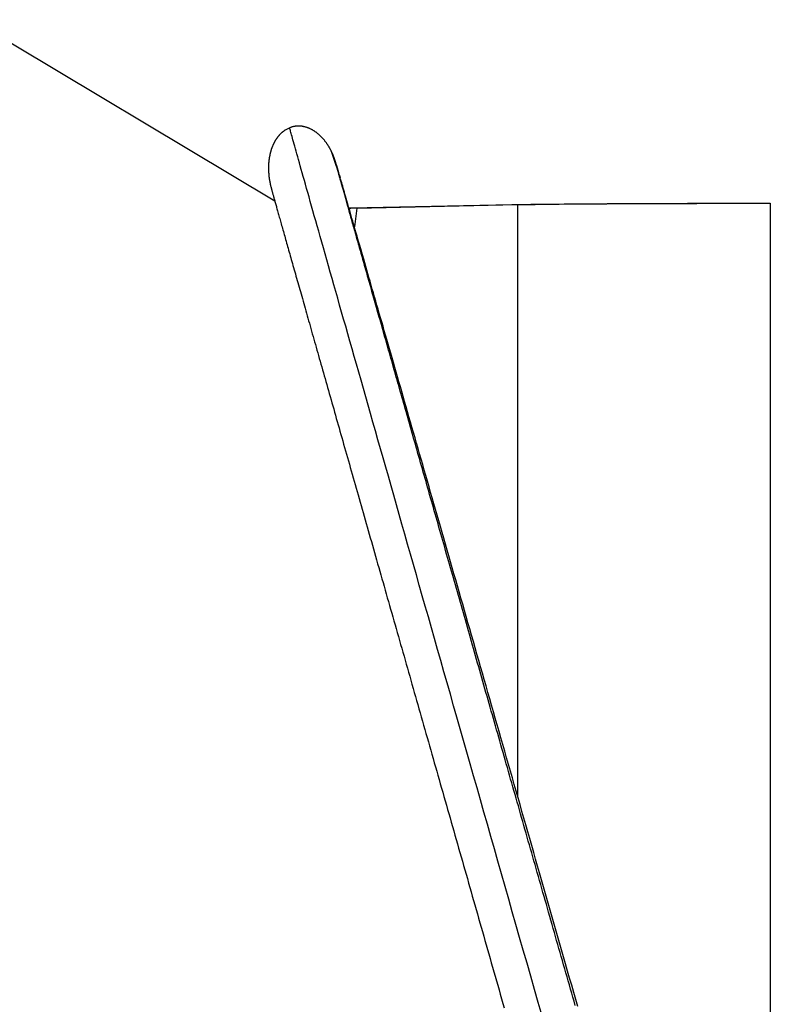
# Model space of a CAD drawing. Extents: x -29.4 to 29.4, y -27.4 to 27.4.
# Drawn here: x -14.9 to -12.4, y -9.7 to -6.4 of the extents above; entities that cross this region are included whole.
import ezdxf

# ---------------------------------------------------------------- set-up
doc = ezdxf.new("R2010")
doc.units = 0
doc.layers.get('0').update_dxf_attribs({"linetype": 'CONTINUOUS'})

msp = doc.modelspace()

# ---------------------------------------------------------------- linework, layer by layer
at = {"color": 0}
for points in [[(-14.0924, -7.0257), (-15.1069, -6.419)], [(-14.0393, -6.779), (-14.0428, -6.7802)], [(-14.0366, -6.7782), (-14.0366, -6.7782), (-14.0366, -6.7782), (-14.0368, -6.7782), (-14.0368, -6.7782), (-14.0371, -6.7782), (-14.0371, -6.7782), (-14.0374, -6.7782), (-14.0376, -6.7782), (-14.0379, -6.7784), (-14.0379, -6.7784), (-14.0382, -6.7784), (-14.0384, -6.7784), (-14.0387, -6.7786), (-14.0387, -6.7786), (-14.039, -6.7786), (-14.039, -6.7786), (-14.0393, -6.7789)], [(-14.0366, -6.7782), (-14.0366, -6.7782), (-14.0366, -6.7782), (-14.0368, -6.7782), (-14.0368, -6.7782), (-14.0371, -6.7782), (-14.0371, -6.7782), (-14.0374, -6.7782), (-14.0376, -6.7782), (-14.0379, -6.7784), (-14.0379, -6.7784), (-14.0382, -6.7784), (-14.0384, -6.7784), (-14.0387, -6.7786), (-14.0387, -6.7786), (-14.039, -6.7786), (-14.039, -6.7786), (-14.0393, -6.7789)], [(-13.8826, -6.9175), (-13.8826, -6.9173), (-13.8827, -6.9171), (-13.8827, -6.9169), (-13.8828, -6.9167), (-13.8828, -6.9165), (-13.8829, -6.9163), (-13.883, -6.9161), (-13.883, -6.9159), (-13.8831, -6.9157), (-13.8831, -6.9155), (-13.8832, -6.9153), (-13.8833, -6.9151), (-13.8833, -6.9149), (-13.8834, -6.9147), (-13.8834, -6.9145), (-13.8835, -6.9143), (-13.8836, -6.9141), (-13.8836, -6.9139), (-13.8837, -6.9137), (-13.8837, -6.9135), (-13.8838, -6.9134), (-13.8839, -6.9131), (-13.8839, -6.913), (-13.884, -6.9128), (-13.884, -6.9126), (-13.884, -6.9124), (-13.8841, -6.9122), (-13.8841, -6.912), (-13.8842, -6.9118), (-13.8843, -6.9117), (-13.8843, -6.9115), (-13.8844, -6.9113), (-13.8844, -6.9111), (-13.8845, -6.9109), (-13.8846, -6.9108), (-13.8846, -6.9106), (-13.8846, -6.9104), (-13.8847, -6.9102), (-13.8847, -6.9101), (-13.8848, -6.9099), (-13.8849, -6.9097), (-13.8849, -6.9095), (-13.885, -6.9094), (-13.885, -6.9092), (-13.885, -6.909), (-13.8851, -6.9088), (-13.8851, -6.9086), (-13.8852, -6.9085), (-13.8853, -6.9083), (-13.8853, -6.9082), (-13.8854, -6.908), (-13.8854, -6.9078), (-13.8854, -6.9076), (-13.8855, -6.9075), (-13.8856, -6.9074), (-13.8856, -6.9072), (-13.8857, -6.907), (-13.8857, -6.9068), (-13.8857, -6.9066), (-13.8858, -6.9065), (-13.8859, -6.9063), (-13.8859, -6.9062), (-13.8859, -6.9061), (-13.886, -6.9059), (-13.886, -6.9057), (-13.8861, -6.9056), (-13.8862, -6.9054), (-13.8862, -6.9052), (-13.8862, -6.9051), (-13.8863, -6.9049), (-13.8863, -6.9048), (-13.8864, -6.9046), (-13.8864, -6.9045), (-13.8864, -6.9043), (-13.8865, -6.9042), (-13.8866, -6.904), (-13.8866, -6.9039), (-13.8866, -6.9037), (-13.8867, -6.9036), (-13.8867, -6.9034), (-13.8867, -6.9033), (-13.8868, -6.9031), (-13.8869, -6.903), (-13.8869, -6.9028), (-13.8869, -6.9027), (-13.887, -6.9025), (-13.887, -6.9024), (-13.8871, -6.9023), (-13.8871, -6.9021), (-13.8872, -6.902), (-13.8872, -6.9018), (-13.8873, -6.9017), (-13.8873, -6.9016), (-13.8873, -6.9014), (-13.8874, -6.9013), (-13.8874, -6.9011), (-13.8874, -6.901), (-13.8875, -6.9009), (-13.8876, -6.9007), (-13.8876, -6.9006), (-13.8876, -6.9004), (-13.8877, -6.9003), (-13.8877, -6.9002), (-13.8877, -6.9), (-13.8878, -6.8999), (-13.8878, -6.8997), (-13.8879, -6.8996), (-13.8879, -6.8995), (-13.8879, -6.8993), (-13.888, -6.8992), (-13.888, -6.8991), (-13.8881, -6.899), (-13.8881, -6.8988), (-13.8882, -6.8987), (-13.8882, -6.8986), (-13.8882, -6.8984), (-13.8883, -6.8983), (-13.8883, -6.8981), (-13.8883, -6.898), (-13.8884, -6.8979), (-13.8885, -6.8977), (-13.8885, -6.8976), (-13.8885, -6.8975), (-13.8886, -6.8974), (-13.8886, -6.8973), (-13.8886, -6.8971), (-13.8887, -6.897), (-13.8887, -6.8969), (-13.8887, -6.8967), (-13.8888, -6.8966), (-13.8888, -6.8964), (-13.8889, -6.8963), (-13.8889, -6.8962), (-13.889, -6.8961), (-13.889, -6.8959), (-13.889, -6.8958), (-13.8891, -6.8957), (-13.8891, -6.8956), (-13.8892, -6.8954), (-13.8892, -6.8953), (-13.8892, -6.8951), (-13.8893, -6.895), (-13.8893, -6.8948), (-13.8894, -6.8947), (-13.8894, -6.8946), (-13.8895, -6.8944), (-13.8895, -6.8943), (-13.8895, -6.8942), (-13.8896, -6.894), (-13.8896, -6.8939), (-13.8897, -6.8938), (-13.8897, -6.8936), (-13.8898, -6.8935), (-13.8898, -6.8933), (-13.8899, -6.8932), (-13.8899, -6.893), (-13.8899, -6.8929), (-13.89, -6.8927), (-13.89, -6.8926), (-13.8901, -6.8924), (-13.8902, -6.8922), (-13.8902, -6.8921), (-13.8902, -6.892), (-13.8903, -6.8918), (-13.8903, -6.8916), (-13.8904, -6.8914), (-13.8905, -6.8912), (-13.8905, -6.8911), (-13.8906, -6.8909), (-13.8906, -6.8907), (-13.8907, -6.8905), (-13.8908, -6.8903), (-13.8909, -6.8901), (-13.8909, -6.8899), (-13.891, -6.8897), (-13.891, -6.8894), (-13.8911, -6.8892), (-13.8912, -6.889), (-13.8913, -6.8888), (-13.8913, -6.8885), (-13.8914, -6.8883), (-13.8915, -6.8881), (-13.8916, -6.8878), (-13.8916, -6.8876), (-13.8918, -6.8873), (-13.8918, -6.8871), (-13.8919, -6.8868), (-13.8921, -6.8865), (-13.8922, -6.8861), (-13.8923, -6.8858), (-13.8924, -6.8854), (-13.8925, -6.8851), (-13.8926, -6.8846), (-13.8928, -6.8842), (-13.893, -6.8838), (-13.8932, -6.8832), (-13.8933, -6.8827), (-13.8936, -6.8821), (-13.8938, -6.8815), (-13.894, -6.8809), (-13.8943, -6.8802), (-13.8945, -6.8794), (-13.8948, -6.8787), (-13.8951, -6.8779), (-13.8955, -6.877), (-13.8958, -6.8761), (-13.8962, -6.8753), (-13.8965, -6.8743), (-13.8969, -6.8733), (-13.8974, -6.8723), (-13.8978, -6.8712), (-13.8982, -6.8702), (-13.8987, -6.8691), (-13.8992, -6.8679), (-13.8997, -6.8668), (-13.9002, -6.8656), (-13.9008, -6.8644), (-13.9014, -6.8632), (-13.902, -6.8619), (-13.9026, -6.8606), (-13.9032, -6.8593), (-13.9038, -6.858), (-13.9045, -6.8567), (-13.9052, -6.8553), (-13.9059, -6.854), (-13.9066, -6.8526), (-13.9074, -6.8512), (-13.9081, -6.8498), (-13.9089, -6.8485), (-13.9097, -6.8471), (-13.9105, -6.8457), (-13.9112, -6.8444), (-13.912, -6.843), (-13.9129, -6.8416), (-13.9137, -6.8403), (-13.9146, -6.839), (-13.9154, -6.8376), (-13.9163, -6.8363), (-13.9172, -6.835), (-13.9181, -6.8337), (-13.919, -6.8324), (-13.9199, -6.8311), (-13.9208, -6.8298), (-13.9218, -6.8285), (-13.9227, -6.8272), (-13.9237, -6.8259), (-13.9247, -6.8246), (-13.9257, -6.8234), (-13.9267, -6.8221), (-13.9277, -6.8209), (-13.9287, -6.8196), (-13.9297, -6.8185), (-13.9308, -6.8172), (-13.9319, -6.816), (-13.9329, -6.8148), (-13.9341, -6.8136), (-13.9352, -6.8124), (-13.9363, -6.8113), (-13.9374, -6.8101), (-13.9385, -6.809), (-13.9397, -6.8079), (-13.9408, -6.8068), (-13.942, -6.8057), (-13.9432, -6.8046), (-13.9444, -6.8035), (-13.9456, -6.8024), (-13.9469, -6.8014), (-13.9481, -6.8003), (-13.9493, -6.7993), (-13.9506, -6.7983), (-13.9519, -6.7973), (-13.9532, -6.7963), (-13.9545, -6.7954), (-13.9558, -6.7944), (-13.9571, -6.7935), (-13.9584, -6.7926), (-13.9598, -6.7917), (-13.9611, -6.7908), (-13.9625, -6.79), (-13.9638, -6.7891), (-13.9653, -6.7883), (-13.9667, -6.7875), (-13.968, -6.7867), (-13.9695, -6.7859), (-13.9709, -6.7852), (-13.9723, -6.7845), (-13.9738, -6.7838), (-13.9753, -6.7831), (-13.9768, -6.7825), (-13.9782, -6.7818), (-13.9798, -6.7812), (-13.9812, -6.7806), (-13.9828, -6.7801), (-13.9843, -6.7796), (-13.9858, -6.779), (-13.9874, -6.7786), (-13.9889, -6.7781), (-13.9904, -6.7777), (-13.992, -6.7773), (-13.9936, -6.7769), (-13.9952, -6.7766), (-13.9968, -6.7762), (-13.9984, -6.7759), (-13.9999, -6.7757), (-14.0015, -6.7754), (-14.0031, -6.7752), (-14.0047, -6.775), (-14.0064, -6.7749), (-14.008, -6.7748), (-14.0096, -6.7747), (-14.0112, -6.7746), (-14.0128, -6.7746), (-14.0145, -6.7746), (-14.016, -6.7747), (-14.0176, -6.7747), (-14.0193, -6.7749), (-14.0209, -6.775), (-14.0225, -6.7752), (-14.0241, -6.7753), (-14.0257, -6.7756), (-14.0273, -6.7759), (-14.0288, -6.7762), (-14.0304, -6.7765), (-14.0321, -6.7769), (-14.0336, -6.7772), (-14.035, -6.7776), (-14.0367, -6.7781)], [(-14.0827, -6.8109), (-14.0827, -6.8109), (-14.0833, -6.8115), (-14.0839, -6.8124), (-14.0845, -6.8131), (-14.0851, -6.814), (-14.0857, -6.8149), (-14.0863, -6.8158), (-14.0869, -6.8167), (-14.0876, -6.8176), (-14.0881, -6.8185), (-14.0887, -6.8194), (-14.0893, -6.8203), (-14.0899, -6.8212), (-14.0903, -6.8221), (-14.0909, -6.823), (-14.0914, -6.8239), (-14.092, -6.8251)], [(-14.0827, -6.8109), (-14.0827, -6.8109), (-14.0833, -6.8115), (-14.0839, -6.8124), (-14.0845, -6.8131), (-14.0851, -6.814), (-14.0857, -6.8149), (-14.0863, -6.8158), (-14.0869, -6.8167), (-14.0876, -6.8176), (-14.0881, -6.8185), (-14.0887, -6.8194), (-14.0893, -6.8203), (-14.0899, -6.8212), (-14.0903, -6.8221), (-14.0909, -6.823), (-14.0914, -6.8239), (-14.092, -6.8251)], [(-14.0711, -6.7982), (-14.0711, -6.7982), (-14.0717, -6.7988), (-14.0726, -6.7996), (-14.0732, -6.8002), (-14.0741, -6.8011), (-14.0747, -6.8017), (-14.0756, -6.8026), (-14.0763, -6.8035), (-14.0772, -6.8044), (-14.0778, -6.805), (-14.0785, -6.8059), (-14.0791, -6.8068), (-14.08, -6.8077), (-14.0806, -6.8083), (-14.0813, -6.8092), (-14.0819, -6.8101), (-14.0828, -6.811)], [(-14.0711, -6.7982), (-14.0711, -6.7982), (-14.0717, -6.7988), (-14.0726, -6.7996), (-14.0732, -6.8002), (-14.0741, -6.8011), (-14.0747, -6.8017), (-14.0756, -6.8026), (-14.0763, -6.8035), (-14.0772, -6.8044), (-14.0778, -6.805), (-14.0785, -6.8059), (-14.0791, -6.8068), (-14.08, -6.8077), (-14.0806, -6.8083), (-14.0813, -6.8092), (-14.0819, -6.8101), (-14.0828, -6.811)], [(-14.058, -6.7883), (-14.058, -6.7883), (-14.0586, -6.7887), (-14.0595, -6.7893), (-14.0603, -6.7899), (-14.0612, -6.7905), (-14.062, -6.7911), (-14.0629, -6.7917), (-14.0638, -6.7923), (-14.0647, -6.793), (-14.0654, -6.7936), (-14.0663, -6.7942), (-14.0672, -6.7948), (-14.0681, -6.7955), (-14.0687, -6.7961), (-14.0696, -6.7967), (-14.0704, -6.7973), (-14.0713, -6.7982)], [(-14.058, -6.7883), (-14.058, -6.7883), (-14.0586, -6.7887), (-14.0595, -6.7893), (-14.0603, -6.7899), (-14.0612, -6.7905), (-14.062, -6.7911), (-14.0629, -6.7917), (-14.0638, -6.7923), (-14.0647, -6.793), (-14.0654, -6.7936), (-14.0663, -6.7942), (-14.0672, -6.7948), (-14.0681, -6.7955), (-14.0687, -6.7961), (-14.0696, -6.7967), (-14.0704, -6.7973), (-14.0713, -6.7982)], [(-14.0428, -6.7802), (-14.058, -6.7882)], [(-13.199, -9.7487), (-13.2117, -9.7044), (-13.2242, -9.6603), (-13.2367, -9.6165), (-13.2491, -9.5728), (-13.2615, -9.5295), (-13.2738, -9.4863), (-13.2861, -9.4433), (-13.2983, -9.4006), (-13.3104, -9.3581), (-13.3224, -9.3159), (-13.3344, -9.2739), (-13.3463, -9.232), (-13.3581, -9.1905), (-13.3699, -9.1492), (-13.3816, -9.1081), (-13.3932, -9.0674), (-13.4048, -9.0269), (-13.4163, -8.9866), (-13.4277, -8.9465), (-13.439, -8.9068), (-13.4503, -8.8672), (-13.4615, -8.828), (-13.4726, -8.789), (-13.4836, -8.7503), (-13.4945, -8.7119), (-13.5054, -8.6737), (-13.5162, -8.6359), (-13.5269, -8.5984), (-13.5375, -8.5611), (-13.548, -8.5242), (-13.5585, -8.4876), (-13.5688, -8.4513), (-13.5791, -8.4153), (-13.5892, -8.3796), (-13.5993, -8.3442), (-13.6093, -8.3091), (-13.6192, -8.2744), (-13.629, -8.24), (-13.6387, -8.2059), (-13.6483, -8.1722), (-13.6578, -8.1387), (-13.6672, -8.1056), (-13.6765, -8.0729), (-13.6858, -8.0404), (-13.6949, -8.0084), (-13.7039, -7.9767), (-13.7128, -7.9453), (-13.7217, -7.9142), (-13.7304, -7.8835), (-13.739, -7.8532), (-13.7476, -7.8232), (-13.756, -7.7936), (-13.7643, -7.7644), (-13.7725, -7.7356), (-13.7806, -7.7071), (-13.7886, -7.6791), (-13.7964, -7.6513), (-13.8042, -7.624), (-13.8119, -7.5971), (-13.8194, -7.5706), (-13.8269, -7.5444), (-13.8342, -7.5187), (-13.8414, -7.4934), (-13.8485, -7.4685), (-13.8554, -7.4439), (-13.8623, -7.4198), (-13.869, -7.3961), (-13.8757, -7.3728), (-13.8821, -7.3499), (-13.8885, -7.3274), (-13.8948, -7.3053), (-13.9009, -7.2836), (-13.9069, -7.2624), (-13.9129, -7.2416), (-13.9187, -7.2212), (-13.9243, -7.2013), (-13.9298, -7.1818), (-13.9352, -7.1627), (-13.9405, -7.1441), (-13.9457, -7.126), (-13.9507, -7.1082), (-13.9556, -7.091), (-13.9604, -7.0741), (-13.965, -7.0578), (-13.9695, -7.0418), (-13.9739, -7.0264), (-13.9781, -7.0114), (-13.9822, -6.9968), (-13.9862, -6.9827), (-13.99, -6.9691), (-13.9937, -6.956), (-13.9973, -6.9432), (-14.0008, -6.931), (-14.0041, -6.9192), (-14.0073, -6.9079), (-14.0104, -6.8971), (-14.0133, -6.8868), (-14.016, -6.8769), (-14.0187, -6.8674), (-14.0212, -6.8585), (-14.0236, -6.8501), (-14.0258, -6.8421), (-14.0279, -6.8346), (-14.0299, -6.8276), (-14.0317, -6.8211), (-14.0334, -6.815), (-14.0349, -6.8095), (-14.0363, -6.8044), (-14.0376, -6.7998), (-14.0388, -6.7957), (-14.0397, -6.7921), (-14.0406, -6.789), (-14.0413, -6.7864), (-14.0419, -6.7841), (-14.0424, -6.7821), (-14.0428, -6.7802)], [(-14.1, -6.8405), (-14.1, -6.8405), (-14.1003, -6.8414), (-14.1006, -6.8423), (-14.1009, -6.8432), (-14.1013, -6.8443), (-14.1016, -6.8452), (-14.102, -6.8461), (-14.1023, -6.847), (-14.1029, -6.8482), (-14.1032, -6.8491), (-14.1035, -6.85), (-14.1038, -6.8509), (-14.1043, -6.8521), (-14.1046, -6.853), (-14.1049, -6.854), (-14.1052, -6.8549), (-14.1055, -6.8561)], [(-14.1, -6.8405), (-14.1, -6.8405), (-14.1003, -6.8414), (-14.1006, -6.8423), (-14.1009, -6.8432), (-14.1013, -6.8443), (-14.1016, -6.8452), (-14.102, -6.8461), (-14.1023, -6.847), (-14.1029, -6.8482), (-14.1032, -6.8491), (-14.1035, -6.85), (-14.1038, -6.8509), (-14.1043, -6.8521), (-14.1046, -6.853), (-14.1049, -6.854), (-14.1052, -6.8549), (-14.1055, -6.8561)], [(-14.0923, -6.8253), (-14.0923, -6.8253), (-14.0926, -6.826), (-14.0932, -6.8269), (-14.0935, -6.8278), (-14.0941, -6.8287), (-14.0944, -6.8296), (-14.095, -6.8305), (-14.0955, -6.8314), (-14.0961, -6.8324), (-14.0964, -6.8333), (-14.097, -6.8342), (-14.0973, -6.8351), (-14.0979, -6.8361), (-14.0982, -6.837), (-14.0987, -6.8379), (-14.099, -6.8388), (-14.0996, -6.84)], [(-14.0923, -6.8253), (-14.0923, -6.8253), (-14.0926, -6.826), (-14.0932, -6.8269), (-14.0935, -6.8278), (-14.0941, -6.8287), (-14.0944, -6.8296), (-14.095, -6.8305), (-14.0955, -6.8314), (-14.0961, -6.8324), (-14.0964, -6.8333), (-14.097, -6.8342), (-14.0973, -6.8351), (-14.0979, -6.8361), (-14.0982, -6.837), (-14.0987, -6.8379), (-14.099, -6.8388), (-14.0996, -6.84)], [(-14.1095, -6.8727), (-14.1095, -6.8727), (-14.1095, -6.8736), (-14.1098, -6.8745), (-14.1099, -6.8754), (-14.1102, -6.8766), (-14.1103, -6.8775), (-14.1106, -6.8787), (-14.1109, -6.8798), (-14.1112, -6.881), (-14.1112, -6.8819), (-14.1115, -6.8831), (-14.1116, -6.8842), (-14.1119, -6.8854), (-14.1119, -6.8863), (-14.1121, -6.8874), (-14.1121, -6.8883), (-14.1123, -6.8895)], [(-14.1095, -6.8727), (-14.1095, -6.8727), (-14.1095, -6.8736), (-14.1098, -6.8745), (-14.1099, -6.8754), (-14.1102, -6.8766), (-14.1103, -6.8775), (-14.1106, -6.8787), (-14.1109, -6.8798), (-14.1112, -6.881), (-14.1112, -6.8819), (-14.1115, -6.8831), (-14.1116, -6.8842), (-14.1119, -6.8854), (-14.1119, -6.8863), (-14.1121, -6.8874), (-14.1121, -6.8883), (-14.1123, -6.8895)], [(-14.1054, -6.8564), (-14.1054, -6.8564), (-14.1055, -6.8573), (-14.1058, -6.8582), (-14.1061, -6.8591), (-14.1064, -6.8603), (-14.1067, -6.8612), (-14.107, -6.8624), (-14.1073, -6.8633), (-14.1077, -6.8645), (-14.1079, -6.8654), (-14.1082, -6.8665), (-14.1085, -6.8674), (-14.1088, -6.8686), (-14.1089, -6.8695), (-14.1092, -6.8706), (-14.1094, -6.8715), (-14.1097, -6.8727)], [(-14.1054, -6.8564), (-14.1054, -6.8564), (-14.1055, -6.8573), (-14.1058, -6.8582), (-14.1061, -6.8591), (-14.1064, -6.8603), (-14.1067, -6.8612), (-14.107, -6.8624), (-14.1073, -6.8633), (-14.1077, -6.8645), (-14.1079, -6.8654), (-14.1082, -6.8665), (-14.1085, -6.8674), (-14.1088, -6.8686), (-14.1089, -6.8695), (-14.1092, -6.8706), (-14.1094, -6.8715), (-14.1097, -6.8727)], [(-13.886, -6.9093), (-13.9015, -6.8629)], [(-13.9015, -6.8629), (-13.8987, -6.871), (-13.8962, -6.8782), (-13.894, -6.8846), (-13.892, -6.8904), (-13.8903, -6.8954), (-13.8887, -6.8999), (-13.8874, -6.9036), (-13.8863, -6.9069), (-13.8854, -6.9096), (-13.8846, -6.9118), (-13.884, -6.9136), (-13.8835, -6.915), (-13.8831, -6.9161), (-13.8828, -6.9168), (-13.8827, -6.9173), (-13.8826, -6.9176), (-13.8825, -6.9177)], [(-14.1124, -6.8892), (-14.1124, -6.8892), (-14.1124, -6.8901), (-14.1124, -6.891), (-14.1124, -6.8919), (-14.1126, -6.8929), (-14.1126, -6.8938), (-14.1129, -6.895), (-14.1129, -6.8959), (-14.1132, -6.8971), (-14.1132, -6.898), (-14.1134, -6.8992), (-14.1134, -6.9002), (-14.1137, -6.9014), (-14.1137, -6.9023), (-14.1138, -6.9035), (-14.1138, -6.9046), (-14.114, -6.9058)], [(-14.1124, -6.8892), (-14.1124, -6.8892), (-14.1124, -6.8901), (-14.1124, -6.891), (-14.1124, -6.8919), (-14.1126, -6.8929), (-14.1126, -6.8938), (-14.1129, -6.895), (-14.1129, -6.8959), (-14.1132, -6.8971), (-14.1132, -6.898), (-14.1134, -6.8992), (-14.1134, -6.9002), (-14.1137, -6.9014), (-14.1137, -6.9023), (-14.1138, -6.9035), (-14.1138, -6.9046), (-14.114, -6.9058)], [(-14.114, -6.9063), (-14.114, -6.9063), (-14.114, -6.9066), (-14.114, -6.9072), (-14.114, -6.9076), (-14.114, -6.9082), (-14.114, -6.9085), (-14.114, -6.9091), (-14.114, -6.9097), (-14.114, -6.9103), (-14.114, -6.9106), (-14.114, -6.9112), (-14.114, -6.9118), (-14.114, -6.9124), (-14.114, -6.9127), (-14.114, -6.9133), (-14.114, -6.9139), (-14.114, -6.9145), (-14.114, -6.9145), (-14.114, -6.9148), (-14.114, -6.9154), (-14.114, -6.9158), (-14.114, -6.9164), (-14.114, -6.9167), (-14.114, -6.9173), (-14.114, -6.9179), (-14.114, -6.9185), (-14.114, -6.9188), (-14.114, -6.9194), (-14.114, -6.92), (-14.114, -6.9206), (-14.114, -6.9209), (-14.114, -6.9215), (-14.114, -6.9221), (-14.114, -6.9227)], [(-14.114, -6.9063), (-14.114, -6.9063), (-14.114, -6.9066), (-14.114, -6.9072), (-14.114, -6.9076), (-14.114, -6.9082), (-14.114, -6.9085), (-14.114, -6.9091), (-14.114, -6.9097), (-14.114, -6.9103), (-14.114, -6.9106), (-14.114, -6.9112), (-14.114, -6.9118), (-14.114, -6.9124), (-14.114, -6.9127), (-14.114, -6.9133), (-14.114, -6.9139), (-14.114, -6.9145), (-14.114, -6.9145), (-14.114, -6.9148), (-14.114, -6.9154), (-14.114, -6.9158), (-14.114, -6.9164), (-14.114, -6.9167), (-14.114, -6.9173), (-14.114, -6.9179), (-14.114, -6.9185), (-14.114, -6.9188), (-14.114, -6.9194), (-14.114, -6.92), (-14.114, -6.9206), (-14.114, -6.9209), (-14.114, -6.9215), (-14.114, -6.9221), (-14.114, -6.9227)], [(-13.0881, -9.7138), (-13.092, -9.7001), (-13.0959, -9.6864), (-13.0998, -9.6728), (-13.1037, -9.6592), (-13.1075, -9.6455), (-13.1114, -9.6319), (-13.1153, -9.6184), (-13.1192, -9.6047), (-13.1231, -9.5912), (-13.127, -9.5776), (-13.1308, -9.5641), (-13.1347, -9.5505), (-13.1385, -9.537), (-13.1423, -9.5235), (-13.1462, -9.51), (-13.1501, -9.4965), (-13.1539, -9.4831), (-13.1577, -9.4696), (-13.1616, -9.4562), (-13.1654, -9.4428), (-13.1692, -9.4293), (-13.173, -9.416), (-13.1769, -9.4026), (-13.1806, -9.3892), (-13.1845, -9.3758), (-13.1882, -9.3625), (-13.1921, -9.3492), (-13.1959, -9.3359), (-13.1996, -9.3226), (-13.2034, -9.3093), (-13.2072, -9.2961), (-13.211, -9.2828), (-13.2147, -9.2696), (-13.2185, -9.2564), (-13.2223, -9.2432), (-13.2261, -9.23), (-13.2298, -9.2168), (-13.2335, -9.2037), (-13.2373, -9.1906), (-13.241, -9.1774), (-13.2448, -9.1643), (-13.2485, -9.1512), (-13.2522, -9.1382), (-13.256, -9.1251), (-13.2597, -9.1121), (-13.2633, -9.0991), (-13.2671, -9.0861), (-13.2708, -9.0731), (-13.2745, -9.0601), (-13.2781, -9.0472), (-13.2819, -9.0342), (-13.2855, -9.0213), (-13.2892, -9.0085), (-13.2929, -8.9955), (-13.2965, -8.9827), (-13.3002, -8.9699), (-13.3039, -8.9571), (-13.3075, -8.9443), (-13.3111, -8.9315), (-13.3148, -8.9187), (-13.3184, -8.906), (-13.322, -8.8932), (-13.3256, -8.8806), (-13.3292, -8.8679), (-13.3329, -8.8552), (-13.3365, -8.8426), (-13.3401, -8.8299), (-13.3437, -8.8173), (-13.3472, -8.8048), (-13.3508, -8.7922), (-13.3544, -8.7796), (-13.358, -8.7671), (-13.3615, -8.7546), (-13.3651, -8.7421), (-13.3686, -8.7297), (-13.3722, -8.7172), (-13.3757, -8.7048), (-13.3793, -8.6924), (-13.3828, -8.6801), (-13.3863, -8.6677), (-13.3898, -8.6553), (-13.3933, -8.6431), (-13.3968, -8.6307), (-13.4003, -8.6185), (-13.4038, -8.6063), (-13.4073, -8.5941), (-13.4108, -8.5818), (-13.4142, -8.5697), (-13.4177, -8.5575), (-13.4211, -8.5454), (-13.4246, -8.5333), (-13.428, -8.5213), (-13.4315, -8.5092), (-13.4349, -8.4971), (-13.4383, -8.4852), (-13.4417, -8.4732), (-13.4451, -8.4612), (-13.4485, -8.4493), (-13.4519, -8.4374), (-13.4553, -8.4255), (-13.4587, -8.4137), (-13.462, -8.4019), (-13.4654, -8.3901), (-13.4687, -8.3783), (-13.472, -8.3665), (-13.4754, -8.3548), (-13.4787, -8.3431), (-13.4821, -8.3314), (-13.4854, -8.3198), (-13.4887, -8.3082), (-13.492, -8.2966), (-13.4953, -8.2851), (-13.4985, -8.2736), (-13.5018, -8.2621), (-13.5051, -8.2506), (-13.5083, -8.2391), (-13.5116, -8.2277), (-13.5148, -8.2163), (-13.5181, -8.205), (-13.5213, -8.1937), (-13.5245, -8.1824), (-13.5277, -8.1711), (-13.5309, -8.1599), (-13.5341, -8.1487), (-13.5373, -8.1375), (-13.5404, -8.1264), (-13.5436, -8.1152), (-13.5468, -8.1041), (-13.5499, -8.0931), (-13.553, -8.0821), (-13.5562, -8.0711), (-13.5593, -8.0601), (-13.5624, -8.0492), (-13.5655, -8.0383), (-13.5686, -8.0275), (-13.5717, -8.0167), (-13.5747, -8.0059), (-13.5778, -7.9951), (-13.5808, -7.9844), (-13.5839, -7.9737), (-13.5869, -7.963), (-13.59, -7.9524), (-13.593, -7.9418), (-13.596, -7.9313), (-13.5989, -7.9207), (-13.6019, -7.9103), (-13.6049, -7.8999), (-13.6078, -7.8894), (-13.6108, -7.879), (-13.6137, -7.8687), (-13.6167, -7.8584), (-13.6196, -7.8482), (-13.6225, -7.8379), (-13.6254, -7.8278), (-13.6283, -7.8176), (-13.6311, -7.8075), (-13.634, -7.7975), (-13.6369, -7.7874), (-13.6397, -7.7775), (-13.6425, -7.7675), (-13.6454, -7.7576), (-13.6482, -7.7477), (-13.651, -7.7379), (-13.6537, -7.7281), (-13.6565, -7.7183), (-13.6593, -7.7086), (-13.662, -7.699), (-13.6648, -7.6894), (-13.6675, -7.6798), (-13.6702, -7.6703), (-13.6729, -7.6608), (-13.6756, -7.6513), (-13.6783, -7.6419), (-13.6809, -7.6326), (-13.6836, -7.6233), (-13.6862, -7.6139), (-13.6888, -7.6047), (-13.6914, -7.5955), (-13.694, -7.5864), (-13.6966, -7.5773), (-13.6992, -7.5683), (-13.7017, -7.5593), (-13.7043, -7.5503), (-13.7068, -7.5414), (-13.7093, -7.5326), (-13.7118, -7.5237), (-13.7143, -7.515), (-13.7168, -7.5063), (-13.7193, -7.4976), (-13.7217, -7.489), (-13.7241, -7.4804), (-13.7265, -7.4719), (-13.7289, -7.4634), (-13.7314, -7.455), (-13.7337, -7.4466), (-13.7361, -7.4383), (-13.7384, -7.4301), (-13.7407, -7.4219), (-13.7431, -7.4137), (-13.7454, -7.4056), (-13.7477, -7.3975), (-13.7499, -7.3895), (-13.7522, -7.3815), (-13.7545, -7.3736), (-13.7567, -7.3658), (-13.7589, -7.358), (-13.7611, -7.3502), (-13.7633, -7.3425), (-13.7655, -7.3349), (-13.7676, -7.3273), (-13.7697, -7.3197), (-13.7718, -7.3123), (-13.774, -7.3049), (-13.7761, -7.2975), (-13.7781, -7.2902), (-13.7801, -7.283), (-13.7822, -7.2758), (-13.7842, -7.2687), (-13.7862, -7.2616), (-13.7882, -7.2546), (-13.7902, -7.2476), (-13.7922, -7.2407), (-13.7941, -7.2339), (-13.796, -7.2271), (-13.7979, -7.2204), (-13.7998, -7.2137), (-13.8017, -7.2071), (-13.8035, -7.2006), (-13.8053, -7.1941), (-13.8072, -7.1877), (-13.809, -7.1814), (-13.8108, -7.175), (-13.8125, -7.1689), (-13.8142, -7.1627), (-13.816, -7.1566), (-13.8177, -7.1506), (-13.8194, -7.1446), (-13.821, -7.1387), (-13.8227, -7.1328), (-13.8243, -7.1271), (-13.826, -7.1214), (-13.8276, -7.1157), (-13.8291, -7.1101), (-13.8307, -7.1046), (-13.8322, -7.0992), (-13.8338, -7.0938), (-13.8352, -7.0885), (-13.8367, -7.0832), (-13.8382, -7.0781), (-13.8397, -7.0729), (-13.8411, -7.0679), (-13.8425, -7.0629), (-13.8439, -7.058), (-13.8452, -7.0532), (-13.8466, -7.0484), (-13.8479, -7.0437), (-13.8492, -7.0391), (-13.8505, -7.0345), (-13.8518, -7.0301), (-13.853, -7.0256), (-13.8542, -7.0213), (-13.8554, -7.017), (-13.8566, -7.0128), (-13.8578, -7.0087), (-13.8589, -7.0047), (-13.86, -7.0007), (-13.8611, -6.9968), (-13.8622, -6.9929), (-13.8633, -6.9892), (-13.8643, -6.9855), (-13.8653, -6.9819), (-13.8663, -6.9784), (-13.8673, -6.9749), (-13.8682, -6.9715), (-13.8692, -6.9682), (-13.87, -6.965), (-13.8709, -6.9619), (-13.8718, -6.9588), (-13.8726, -6.9558), (-13.8735, -6.9528), (-13.8742, -6.95), (-13.8751, -6.9472), (-13.8758, -6.9446), (-13.8765, -6.942), (-13.8772, -6.9394), (-13.8779, -6.937), (-13.8785, -6.9346), (-13.8792, -6.9323), (-13.8798, -6.9301), (-13.8804, -6.928), (-13.881, -6.9259), (-13.8815, -6.924), (-13.882, -6.9222), (-13.8826, -6.9203), (-13.883, -6.9186), (-13.8834, -6.917), (-13.8839, -6.9155), (-13.8843, -6.9141), (-13.8846, -6.9128), (-13.885, -6.9115), (-13.8853, -6.9102), (-13.8856, -6.9093), (-13.8857, -6.9087), (-13.886, -6.9075), (-13.8867, -6.9053), (-13.8864, -6.9062), (-13.8837, -6.9147), (-13.8791, -6.9299)], [(-13.8765, -6.9385), (-13.8765, -6.9385), (-13.8768, -6.9369), (-13.8774, -6.9354), (-13.878, -6.9336), (-13.8786, -6.9319), (-13.8792, -6.9299), (-13.8798, -6.928), (-13.8804, -6.9259), (-13.8812, -6.9241), (-13.8818, -6.922), (-13.8824, -6.92), (-13.883, -6.9181), (-13.8838, -6.9163), (-13.8843, -6.9145), (-13.8849, -6.9128), (-13.8854, -6.9113), (-13.886, -6.9099)], [(-13.8765, -6.9385), (-13.8765, -6.9385), (-13.8768, -6.9369), (-13.8774, -6.9354), (-13.878, -6.9336), (-13.8786, -6.9319), (-13.8792, -6.9299), (-13.8798, -6.928), (-13.8804, -6.9259), (-13.8812, -6.9241), (-13.8818, -6.922), (-13.8824, -6.92), (-13.883, -6.9181), (-13.8838, -6.9163), (-13.8843, -6.9145), (-13.8849, -6.9128), (-13.8854, -6.9113), (-13.886, -6.9099)], [(-14.114, -6.9226), (-14.114, -6.9226), (-14.1138, -6.9235), (-14.1138, -6.9245), (-14.1137, -6.9254), (-14.1137, -6.9266), (-14.1134, -6.9277), (-14.1134, -6.9289), (-14.1132, -6.9301), (-14.1132, -6.9313), (-14.1129, -6.9322), (-14.1129, -6.9334), (-14.1126, -6.9345), (-14.1126, -6.9357), (-14.1124, -6.9366), (-14.1124, -6.9376), (-14.1124, -6.9385), (-14.1124, -6.9394)], [(-14.114, -6.9226), (-14.114, -6.9226), (-14.1138, -6.9235), (-14.1138, -6.9245), (-14.1137, -6.9254), (-14.1137, -6.9266), (-14.1134, -6.9277), (-14.1134, -6.9289), (-14.1132, -6.9301), (-14.1132, -6.9313), (-14.1129, -6.9322), (-14.1129, -6.9334), (-14.1126, -6.9345), (-14.1126, -6.9357), (-14.1124, -6.9366), (-14.1124, -6.9376), (-14.1124, -6.9385), (-14.1124, -6.9394)], [(-14.1128, -6.9395), (-14.1128, -6.9395), (-14.1126, -6.9401), (-14.1126, -6.9408), (-14.1124, -6.9416), (-14.1124, -6.9425), (-14.1121, -6.9434), (-14.1121, -6.9443), (-14.1119, -6.9452), (-14.1119, -6.9463), (-14.1116, -6.9472), (-14.1116, -6.9481), (-14.1113, -6.949), (-14.1113, -6.95), (-14.1111, -6.9507), (-14.1111, -6.9516), (-14.1111, -6.9523), (-14.1111, -6.9532)], [(-14.1128, -6.9395), (-14.1128, -6.9395), (-14.1126, -6.9401), (-14.1126, -6.9408), (-14.1124, -6.9416), (-14.1124, -6.9425), (-14.1121, -6.9434), (-14.1121, -6.9443), (-14.1119, -6.9452), (-14.1119, -6.9463), (-14.1116, -6.9472), (-14.1116, -6.9481), (-14.1113, -6.949), (-14.1113, -6.95), (-14.1111, -6.9507), (-14.1111, -6.9516), (-14.1111, -6.9523), (-14.1111, -6.9532)], [(-13.8824, -6.9176), (-13.8824, -6.9176), (-13.8824, -6.9176), (-13.8824, -6.9176), (-13.8824, -6.9176), (-13.8824, -6.9176), (-13.8824, -6.9176), (-13.8824, -6.9176), (-13.8824, -6.9176), (-13.8824, -6.9176), (-13.8824, -6.9176), (-13.8824, -6.9176), (-13.8824, -6.9176), (-13.8824, -6.9176), (-13.8824, -6.9176), (-13.8824, -6.9176), (-13.8824, -6.9176), (-13.8824, -6.9176), (-13.8824, -6.9176), (-13.8824, -6.9175), (-13.8824, -6.9175), (-13.8824, -6.9175), (-13.8824, -6.9175), (-13.8824, -6.9175), (-13.8824, -6.9175), (-13.8824, -6.9175), (-13.8824, -6.9175), (-13.8824, -6.9175), (-13.8824, -6.9175), (-13.8824, -6.9175), (-13.8824, -6.9175), (-13.8824, -6.9175), (-13.8824, -6.9175), (-13.8824, -6.9175), (-13.8825, -6.9175)], [(-13.8824, -6.9176), (-13.8824, -6.9176), (-13.8824, -6.9176), (-13.8824, -6.9176), (-13.8824, -6.9176), (-13.8824, -6.9176), (-13.8824, -6.9176), (-13.8824, -6.9176), (-13.8824, -6.9176), (-13.8824, -6.9176), (-13.8824, -6.9176), (-13.8824, -6.9176), (-13.8824, -6.9176), (-13.8824, -6.9176), (-13.8824, -6.9176), (-13.8824, -6.9176), (-13.8824, -6.9176), (-13.8824, -6.9176), (-13.8824, -6.9176), (-13.8824, -6.9175), (-13.8824, -6.9175), (-13.8824, -6.9175), (-13.8824, -6.9175), (-13.8824, -6.9175), (-13.8824, -6.9175), (-13.8824, -6.9175), (-13.8824, -6.9175), (-13.8824, -6.9175), (-13.8824, -6.9175), (-13.8824, -6.9175), (-13.8824, -6.9175), (-13.8824, -6.9175), (-13.8824, -6.9175), (-13.8824, -6.9175), (-13.8825, -6.9175)], [(-13.8825, -6.9177), (-13.8825, -6.9177), (-13.8825, -6.9176), (-13.8825, -6.9176), (-13.8825, -6.9176), (-13.8825, -6.9176), (-13.8825, -6.9176), (-13.8825, -6.9176), (-13.8825, -6.9176), (-13.8825, -6.9176), (-13.8825, -6.9176), (-13.8825, -6.9176), (-13.8825, -6.9176), (-13.8825, -6.9176), (-13.8825, -6.9176), (-13.8825, -6.9176), (-13.8825, -6.9176), (-13.8825, -6.9176)], [(-13.8825, -6.9177), (-13.8825, -6.9177), (-13.8825, -6.9176), (-13.8825, -6.9176), (-13.8825, -6.9176), (-13.8825, -6.9176), (-13.8825, -6.9176), (-13.8825, -6.9176), (-13.8825, -6.9176), (-13.8825, -6.9176), (-13.8825, -6.9176), (-13.8825, -6.9176), (-13.8825, -6.9176), (-13.8825, -6.9176), (-13.8825, -6.9176), (-13.8825, -6.9176), (-13.8825, -6.9176), (-13.8825, -6.9176)], [(-13.8737, -6.9469), (-13.8737, -6.9469), (-13.8737, -6.9463), (-13.8737, -6.9457), (-13.8737, -6.9451), (-13.874, -6.9445), (-13.874, -6.9439), (-13.8743, -6.9433), (-13.8744, -6.9427), (-13.8747, -6.9424), (-13.8747, -6.9418), (-13.875, -6.9412), (-13.8752, -6.9406), (-13.8755, -6.9401), (-13.8756, -6.9395), (-13.8759, -6.939), (-13.8762, -6.9384), (-13.8765, -6.9381)], [(-13.8737, -6.9469), (-13.8737, -6.9469), (-13.8737, -6.9463), (-13.8737, -6.9457), (-13.8737, -6.9451), (-13.874, -6.9445), (-13.874, -6.9439), (-13.8743, -6.9433), (-13.8744, -6.9427), (-13.8747, -6.9424), (-13.8747, -6.9418), (-13.875, -6.9412), (-13.8752, -6.9406), (-13.8755, -6.9401), (-13.8756, -6.9395), (-13.8759, -6.939), (-13.8762, -6.9384), (-13.8765, -6.9381)], [(-14.1108, -6.9531), (-14.1108, -6.9531), (-14.1106, -6.9534), (-14.1106, -6.9538), (-14.1105, -6.9544), (-14.1105, -6.955), (-14.1102, -6.9556), (-14.1102, -6.9564), (-14.11, -6.957), (-14.11, -6.9579), (-14.1097, -6.9585), (-14.1097, -6.9593), (-14.1094, -6.9599), (-14.1094, -6.9608), (-14.1092, -6.9614), (-14.1092, -6.962), (-14.1092, -6.9624), (-14.1092, -6.9629)], [(-14.1108, -6.9531), (-14.1108, -6.9531), (-14.1106, -6.9534), (-14.1106, -6.9538), (-14.1105, -6.9544), (-14.1105, -6.955), (-14.1102, -6.9556), (-14.1102, -6.9564), (-14.11, -6.957), (-14.11, -6.9579), (-14.1097, -6.9585), (-14.1097, -6.9593), (-14.1094, -6.9599), (-14.1094, -6.9608), (-14.1092, -6.9614), (-14.1092, -6.962), (-14.1092, -6.9624), (-14.1092, -6.9629)], [(-14.109, -6.9628), (-14.109, -6.9628), (-14.1088, -6.963), (-14.1088, -6.9633), (-14.1087, -6.9636), (-14.1087, -6.964), (-14.1084, -6.9643), (-14.1084, -6.9648), (-14.1083, -6.9651), (-14.1083, -6.9657), (-14.108, -6.966), (-14.108, -6.9663), (-14.1078, -6.9666), (-14.1078, -6.9672), (-14.1077, -6.9675), (-14.1077, -6.9678), (-14.1077, -6.9681), (-14.1077, -6.9686)], [(-14.109, -6.9628), (-14.109, -6.9628), (-14.1088, -6.963), (-14.1088, -6.9633), (-14.1087, -6.9636), (-14.1087, -6.964), (-14.1084, -6.9643), (-14.1084, -6.9648), (-14.1083, -6.9651), (-14.1083, -6.9657), (-14.108, -6.966), (-14.108, -6.9663), (-14.1078, -6.9666), (-14.1078, -6.9672), (-14.1077, -6.9675), (-14.1077, -6.9678), (-14.1077, -6.9681), (-14.1077, -6.9686)], [(-14.1079, -6.9685), (-14.1071, -6.9719), (-14.1065, -6.9741), (-14.1061, -6.976), (-14.1056, -6.9778), (-14.1052, -6.9793), (-14.1048, -6.9808), (-14.1045, -6.9822), (-14.1041, -6.9834), (-14.1038, -6.9848), (-14.1034, -6.9862), (-14.1029, -6.9877), (-14.1025, -6.9893), (-14.1021, -6.9909), (-14.1016, -6.9928), (-14.1011, -6.9947), (-14.1005, -6.9966), (-14.0999, -6.9987), (-14.0993, -7.0009), (-14.0987, -7.0031), (-14.098, -7.0054), (-14.0974, -7.0078), (-14.0967, -7.0103), (-14.096, -7.0128), (-14.0953, -7.0155), (-14.0945, -7.0182), (-14.0937, -7.021), (-14.0929, -7.024), (-14.092, -7.027), (-14.0912, -7.0301), (-14.0903, -7.0333), (-14.0894, -7.0366), (-14.0884, -7.04), (-14.0874, -7.0435), (-14.0864, -7.047), (-14.0854, -7.0507), (-14.0844, -7.0545), (-14.0832, -7.0583), (-14.0822, -7.0623), (-14.0811, -7.0663), (-14.0799, -7.0704), (-14.0787, -7.0746), (-14.0775, -7.079), (-14.0762, -7.0833), (-14.075, -7.0878), (-14.0737, -7.0924), (-14.0724, -7.097), (-14.071, -7.1018), (-14.0697, -7.1066), (-14.0683, -7.1115), (-14.0669, -7.1165), (-14.0654, -7.1216), (-14.064, -7.1268), (-14.0625, -7.132), (-14.061, -7.1374), (-14.0595, -7.1428), (-14.0579, -7.1484), (-14.0563, -7.154), (-14.0547, -7.1597), (-14.0531, -7.1654), (-14.0514, -7.1713), (-14.0497, -7.1772), (-14.048, -7.1832), (-14.0463, -7.1893), (-14.0445, -7.1955), (-14.0428, -7.2018), (-14.041, -7.2081), (-14.0392, -7.2146), (-14.0373, -7.2211), (-14.0355, -7.2277), (-14.0336, -7.2343), (-14.0317, -7.2411), (-14.0297, -7.2478), (-14.0278, -7.2547), (-14.0258, -7.2618), (-14.0238, -7.2688), (-14.0218, -7.2759), (-14.0198, -7.2831), (-14.0177, -7.2904), (-14.0156, -7.2978), (-14.0135, -7.3052), (-14.0114, -7.3127), (-14.0092, -7.3203), (-14.0071, -7.3279), (-14.0048, -7.3357), (-14.0027, -7.3435), (-14.0004, -7.3514), (-13.9982, -7.3593), (-13.9959, -7.3673), (-13.9936, -7.3754), (-13.9913, -7.3835), (-13.989, -7.3918), (-13.9866, -7.4), (-13.9843, -7.4084), (-13.9818, -7.4168), (-13.9794, -7.4253), (-13.977, -7.4339), (-13.9746, -7.4426), (-13.9721, -7.4512), (-13.9696, -7.46), (-13.9671, -7.4688), (-13.9645, -7.4777), (-13.962, -7.4867), (-13.9595, -7.4957), (-13.9569, -7.5048), (-13.9543, -7.5139), (-13.9517, -7.5232), (-13.949, -7.5325), (-13.9464, -7.5418), (-13.9437, -7.5512), (-13.941, -7.5607), (-13.9383, -7.5702), (-13.9356, -7.5798), (-13.9329, -7.5894), (-13.9301, -7.5991), (-13.9273, -7.6089), (-13.9246, -7.6187), (-13.9217, -7.6286), (-13.9189, -7.6385), (-13.9161, -7.6485), (-13.9132, -7.6586), (-13.9103, -7.6687), (-13.9074, -7.6788), (-13.9046, -7.6891), (-13.9016, -7.6993), (-13.8987, -7.7097), (-13.8957, -7.7201), (-13.8928, -7.7305), (-13.8898, -7.741), (-13.8868, -7.7515), (-13.8838, -7.7621), (-13.8807, -7.7727), (-13.8777, -7.7835), (-13.8746, -7.7942), (-13.8716, -7.805), (-13.8685, -7.8159), (-13.8654, -7.8268), (-13.8623, -7.8377), (-13.8591, -7.8487), (-13.856, -7.8597), (-13.8528, -7.8709), (-13.8497, -7.882), (-13.8465, -7.8932), (-13.8433, -7.9045), (-13.8401, -7.9157), (-13.8368, -7.9271), (-13.8336, -7.9385), (-13.8303, -7.9499), (-13.8271, -7.9614), (-13.8239, -7.9729), (-13.8206, -7.9844), (-13.8173, -7.9961), (-13.8139, -8.0077), (-13.8106, -8.0194), (-13.8072, -8.0312), (-13.8039, -8.043), (-13.8005, -8.0548), (-13.7971, -8.0667), (-13.7938, -8.0786), (-13.7904, -8.0906), (-13.7869, -8.1025), (-13.7835, -8.1146), (-13.7801, -8.1267), (-13.7766, -8.1388), (-13.7731, -8.151), (-13.7697, -8.1632), (-13.7662, -8.1755), (-13.7627, -8.1877), (-13.7592, -8.2001), (-13.7557, -8.2124), (-13.7521, -8.2248), (-13.7486, -8.2373), (-13.745, -8.2497), (-13.7415, -8.2622), (-13.7379, -8.2748), (-13.7343, -8.2874), (-13.7307, -8.3), (-13.7271, -8.3127), (-13.7235, -8.3254), (-13.7199, -8.3382), (-13.7163, -8.3509), (-13.7126, -8.3637), (-13.7089, -8.3766), (-13.7053, -8.3895), (-13.7016, -8.4024), (-13.6979, -8.4153), (-13.6942, -8.4283), (-13.6905, -8.4413), (-13.6868, -8.4544), (-13.683, -8.4675), (-13.6793, -8.4806), (-13.6756, -8.4937), (-13.6718, -8.5069), (-13.6681, -8.5201), (-13.6643, -8.5334), (-13.6605, -8.5467), (-13.6567, -8.56), (-13.6529, -8.5733), (-13.6491, -8.5867), (-13.6453, -8.6001), (-13.6415, -8.6136), (-13.6376, -8.627), (-13.6338, -8.6405), (-13.6299, -8.6541), (-13.6261, -8.6676), (-13.6222, -8.6812), (-13.6183, -8.6949), (-13.6144, -8.7085), (-13.6105, -8.7222), (-13.6066, -8.7359), (-13.6027, -8.7496), (-13.5988, -8.7634), (-13.5949, -8.7772), (-13.5909, -8.791), (-13.587, -8.8048), (-13.583, -8.8187), (-13.5791, -8.8326), (-13.5751, -8.8465), (-13.5711, -8.8605), (-13.5671, -8.8745), (-13.5631, -8.8885), (-13.5591, -8.9025), (-13.5552, -8.9165), (-13.5511, -8.9306), (-13.5471, -8.9447), (-13.5431, -8.9588), (-13.5391, -8.973), (-13.535, -8.9872), (-13.531, -9.0014), (-13.5269, -9.0157), (-13.5228, -9.0299), (-13.5188, -9.0441), (-13.5147, -9.0584), (-13.5106, -9.0728), (-13.5066, -9.0871), (-13.5024, -9.1014), (-13.4984, -9.1158), (-13.4942, -9.1302), (-13.4902, -9.1447), (-13.486, -9.1591), (-13.4819, -9.1736), (-13.4778, -9.188), (-13.4736, -9.2025), (-13.4695, -9.217), (-13.4653, -9.2316), (-13.4612, -9.2462), (-13.4571, -9.2608), (-13.4529, -9.2754), (-13.4487, -9.29), (-13.4446, -9.3046), (-13.4404, -9.3193), (-13.4362, -9.334), (-13.432, -9.3487), (-13.4278, -9.3634), (-13.4236, -9.3781), (-13.4194, -9.3929), (-13.4152, -9.4077), (-13.4109, -9.4225), (-13.4067, -9.4373), (-13.4025, -9.4521), (-13.3982, -9.467), (-13.394, -9.4818), (-13.3898, -9.4967), (-13.3855, -9.5116), (-13.3813, -9.5266), (-13.377, -9.5415), (-13.3728, -9.5565), (-13.3685, -9.5715), (-13.3642, -9.5864), (-13.3599, -9.6014), (-13.3557, -9.6165), (-13.3513, -9.6315), (-13.347, -9.6465), (-13.3427, -9.6616), (-13.3384, -9.6767), (-13.3341, -9.6918), (-13.3298, -9.707), (-13.3255, -9.7221)], [(-13.0792, -9.7178), (-13.0861, -9.694), (-13.0929, -9.6701), (-13.0997, -9.6463), (-13.1065, -9.6225), (-13.1133, -9.5988), (-13.12, -9.5751), (-13.1268, -9.5515), (-13.1336, -9.5279), (-13.1403, -9.5043), (-13.147, -9.4808), (-13.1537, -9.4573), (-13.1605, -9.4339), (-13.1671, -9.4105), (-13.1738, -9.3872), (-13.1805, -9.3639), (-13.1871, -9.3406), (-13.1938, -9.3174), (-13.2004, -9.2942), (-13.2071, -9.2711), (-13.2137, -9.248), (-13.2202, -9.225), (-13.2268, -9.2021), (-13.2334, -9.1791), (-13.2399, -9.1563), (-13.2465, -9.1335), (-13.253, -9.1107), (-13.2594, -9.088), (-13.2659, -9.0653), (-13.2724, -9.0427), (-13.2789, -9.0201), (-13.2853, -8.9977), (-13.2917, -8.9752), (-13.2981, -8.9528), (-13.3045, -8.9305), (-13.3109, -8.9082), (-13.3173, -8.886), (-13.3236, -8.8639), (-13.3299, -8.8418), (-13.3362, -8.8197), (-13.3425, -8.7978), (-13.3488, -8.7759), (-13.3551, -8.754), (-13.3613, -8.7323), (-13.3675, -8.7106), (-13.3737, -8.6889), (-13.3799, -8.6674), (-13.386, -8.6458), (-13.3922, -8.6244), (-13.3983, -8.603), (-13.4044, -8.5817), (-13.4105, -8.5605), (-13.4165, -8.5393), (-13.4226, -8.5182), (-13.4286, -8.4972), (-13.4346, -8.4763), (-13.4406, -8.4554), (-13.4466, -8.4347), (-13.4525, -8.4139), (-13.4584, -8.3933), (-13.4643, -8.3727), (-13.4702, -8.3523), (-13.476, -8.3319), (-13.4818, -8.3116), (-13.4876, -8.2914), (-13.4933, -8.2713), (-13.4991, -8.2512), (-13.5048, -8.2312), (-13.5105, -8.2114), (-13.5162, -8.1916), (-13.5218, -8.1719), (-13.5274, -8.1523), (-13.533, -8.1327), (-13.5386, -8.1133), (-13.5441, -8.0941), (-13.5497, -8.0748), (-13.5552, -8.0557), (-13.5606, -8.0367), (-13.566, -8.0177), (-13.5714, -7.9989), (-13.5768, -7.9801), (-13.5821, -7.9616), (-13.5874, -7.943), (-13.5927, -7.9246), (-13.598, -7.9063), (-13.6032, -7.8881), (-13.6084, -7.87), (-13.6135, -7.852), (-13.6186, -7.8342), (-13.6237, -7.8164), (-13.6288, -7.7988), (-13.6338, -7.7813), (-13.6388, -7.7639), (-13.6438, -7.7467), (-13.6487, -7.7296), (-13.6536, -7.7125), (-13.6584, -7.6956), (-13.6632, -7.6789), (-13.6679, -7.6622), (-13.6727, -7.6458), (-13.6774, -7.6294), (-13.682, -7.6132), (-13.6867, -7.5971), (-13.6912, -7.5811), (-13.6958, -7.5653), (-13.7003, -7.5496), (-13.7048, -7.5341), (-13.7092, -7.5187), (-13.7135, -7.5034), (-13.7179, -7.4883), (-13.7222, -7.4734), (-13.7265, -7.4586), (-13.7307, -7.4439), (-13.7348, -7.4294), (-13.7389, -7.4151), (-13.743, -7.4009), (-13.7471, -7.3869), (-13.751, -7.373), (-13.755, -7.3593), (-13.7589, -7.3458), (-13.7627, -7.3324), (-13.7665, -7.3192), (-13.7702, -7.3061), (-13.774, -7.2933), (-13.7776, -7.2806), (-13.7812, -7.268), (-13.7847, -7.2557), (-13.7883, -7.2435), (-13.7917, -7.2316), (-13.7951, -7.2197), (-13.7985, -7.2081), (-13.8017, -7.1966), (-13.805, -7.1854), (-13.8082, -7.1743), (-13.8114, -7.1635), (-13.8144, -7.1528), (-13.8174, -7.1423), (-13.8204, -7.132), (-13.8233, -7.1219), (-13.8262, -7.112), (-13.8289, -7.1023), (-13.8317, -7.0928), (-13.8344, -7.0835), (-13.837, -7.0744), (-13.8395, -7.0656), (-13.8421, -7.0569), (-13.8445, -7.0485), (-13.8469, -7.0402), (-13.8492, -7.0322), (-13.8515, -7.0243), (-13.8537, -7.0167), (-13.8558, -7.0093), (-13.8579, -7.0021), (-13.8599, -6.9952), (-13.8618, -6.9885), (-13.8637, -6.982), (-13.8656, -6.9757), (-13.8673, -6.9696), (-13.8689, -6.9641), (-13.8706, -6.9583), (-13.8726, -6.9518), (-13.8737, -6.9477)], [(-13.8736, -6.9469), (-13.8736, -6.9469), (-13.8736, -6.9469), (-13.8736, -6.9469), (-13.8736, -6.9469), (-13.8736, -6.947), (-13.8736, -6.947), (-13.8736, -6.947), (-13.8736, -6.947), (-13.8736, -6.9473), (-13.8736, -6.9473), (-13.8736, -6.9473), (-13.8736, -6.9473), (-13.8736, -6.9474), (-13.8736, -6.9474), (-13.8736, -6.9474), (-13.8736, -6.9474), (-13.8736, -6.9477)], [(-13.8736, -6.9469), (-13.8736, -6.9469), (-13.8736, -6.9469), (-13.8736, -6.9469), (-13.8736, -6.9469), (-13.8736, -6.947), (-13.8736, -6.947), (-13.8736, -6.947), (-13.8736, -6.947), (-13.8736, -6.9473), (-13.8736, -6.9473), (-13.8736, -6.9473), (-13.8736, -6.9473), (-13.8736, -6.9474), (-13.8736, -6.9474), (-13.8736, -6.9474), (-13.8736, -6.9474), (-13.8736, -6.9477)], [(-13.8371, -7.0484), (-13.2994, -7.0371)], [(-13.8183, -7.0485), (-13.2806, -7.0371)], [(-13.2994, -7.0371), (-13.2859, -7.0368), (-13.2709, -7.0365), (-13.2544, -7.0363), (-13.2364, -7.0361), (-13.2169, -7.0358), (-13.196, -7.0355), (-13.1736, -7.0353), (-13.1498, -7.0351), (-13.1247, -7.0348), (-13.0983, -7.0347), (-13.0707, -7.0344), (-13.0419, -7.0342), (-13.0122, -7.034), (-12.9814, -7.0338), (-12.9498, -7.0337), (-12.9174, -7.0335), (-12.8844, -7.0334), (-12.8507, -7.0332), (-12.8165, -7.0331), (-12.782, -7.033), (-12.7475, -7.0329), (-12.7122, -7.0328), (-12.676, -7.0328), (-12.6419, -7.0326), (-12.6111, -7.0326), (-12.572, -7.0326), (-12.5127, -7.0325), (-12.4355, -7.0325)], [(-13.2806, -7.0371), (-13.2807, -9.0138)], [(-13.2806, -7.0371), (-13.2681, -7.0369), (-13.2543, -7.0367), (-13.239, -7.0364), (-13.2224, -7.0362), (-13.2043, -7.0359), (-13.1849, -7.0357), (-13.164, -7.0355), (-13.1418, -7.0352), (-13.1182, -7.035), (-13.0934, -7.0348), (-13.0673, -7.0346), (-13.0399, -7.0344), (-13.0115, -7.0342), (-12.982, -7.0341), (-12.9515, -7.0339), (-12.9201, -7.0337), (-12.8879, -7.0336), (-12.8549, -7.0334), (-12.8212, -7.0333), (-12.7871, -7.0332), (-12.7527, -7.0331), (-12.7174, -7.033), (-12.681, -7.0329), (-12.6467, -7.0328), (-12.6155, -7.0328), (-12.5757, -7.0327), (-12.5149, -7.0327), (-12.4355, -7.0326)], [(-12.4355, -7.0326), (-12.4358, -11.8729)], [(-13.8445, -7.0485), (-13.8443, -7.0485), (-13.8442, -7.0485), (-13.844, -7.0485), (-13.8438, -7.0485), (-13.8436, -7.0485), (-13.8434, -7.0485), (-13.8432, -7.0485), (-13.843, -7.0485), (-13.8429, -7.0485), (-13.8427, -7.0485), (-13.8425, -7.0485), (-13.8423, -7.0485), (-13.8421, -7.0485), (-13.842, -7.0485), (-13.8417, -7.0485), (-13.8416, -7.0485), (-13.8414, -7.0485), (-13.8412, -7.0485), (-13.841, -7.0485), (-13.8408, -7.0485), (-13.8407, -7.0485), (-13.8404, -7.0485), (-13.8403, -7.0485), (-13.8401, -7.0485), (-13.8399, -7.0485), (-13.8397, -7.0485), (-13.8395, -7.0485), (-13.8393, -7.0485), (-13.8391, -7.0485), (-13.839, -7.0485), (-13.8388, -7.0485), (-13.8386, -7.0485), (-13.8384, -7.0485), (-13.8382, -7.0485), (-13.838, -7.0485), (-13.8378, -7.0485), (-13.8375, -7.0484), (-13.8371, -7.0484)], [(-13.8183, -7.0485), (-13.8187, -7.0485), (-13.8193, -7.0485), (-13.8197, -7.0485), (-13.8202, -7.0485), (-13.8207, -7.0485), (-13.8211, -7.0486), (-13.8216, -7.0486), (-13.8221, -7.0486), (-13.8226, -7.0486), (-13.823, -7.0486), (-13.8235, -7.0486), (-13.8239, -7.0486), (-13.8244, -7.0486), (-13.8249, -7.0487), (-13.8253, -7.0487), (-13.8258, -7.0487), (-13.8262, -7.0487), (-13.8267, -7.0487), (-13.8272, -7.0488), (-13.8276, -7.0488), (-13.828, -7.0488), (-13.8285, -7.0488), (-13.8289, -7.0488), (-13.8294, -7.0488), (-13.8298, -7.0488), (-13.8303, -7.0488), (-13.8307, -7.0489), (-13.8312, -7.0489), (-13.8316, -7.0489), (-13.832, -7.0489), (-13.8325, -7.0489), (-13.8329, -7.0489), (-13.8333, -7.0489), (-13.8337, -7.0489), (-13.8342, -7.049), (-13.8346, -7.049), (-13.835, -7.049), (-13.8354, -7.049), (-13.8358, -7.049), (-13.8362, -7.049), (-13.8367, -7.049), (-13.8371, -7.049), (-13.8375, -7.0491), (-13.8379, -7.0491), (-13.8383, -7.0491), (-13.8387, -7.0491), (-13.8391, -7.0492), (-13.8395, -7.0492), (-13.84, -7.0492), (-13.8403, -7.0492), (-13.8407, -7.0492), (-13.8411, -7.0492), (-13.8416, -7.0492), (-13.8419, -7.0492), (-13.8423, -7.0493), (-13.8427, -7.0493), (-13.8434, -7.0493), (-13.8443, -7.0493)], [(-13.8371, -7.0484), (-13.8183, -7.0485)], [(-13.8183, -7.0485), (-13.8262, -7.1119)]]:
    msp.add_lwpolyline(points, dxfattribs=at)

doc.saveas('drawing.dxf')
